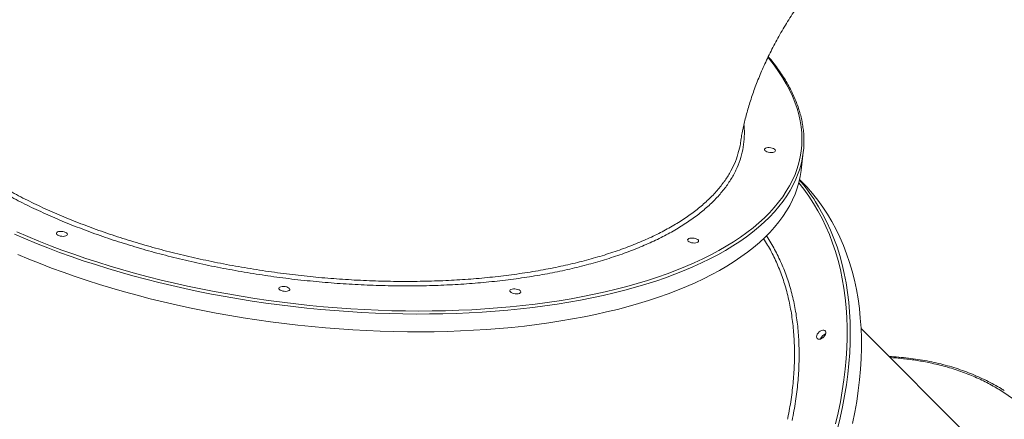
# Model space of a CAD drawing. Units: millimetres. Extents: x -41753 to -24498, y -9714 to 1721.
# Drawn here: x -35122 to -34235, y -2923 to -2562 of the extents above; entities that cross this region are included whole.
import ezdxf

# ---------------------------------------------------------------- set-up
doc = ezdxf.new("R2010")
doc.units = ezdxf.units.MM
doc.header["$PDSIZE"] = -1
doc.layers.add('QUOTE', color=212, linetype='Continuous', lineweight=18)
doc.dimstyles.new('2011', dxfattribs={"dimtxt": 30, "dimasz": 30, "dimexe": 5, "dimexo": 10, "dimgap": 10, "dimtad": 1, "dimtxsty": 'Standard', "dimcen": 2.5, "dimadec": 0, "dimazin": 0, "dimtfac": 1, "dimtmove": 0, "dimatfit": 3, "dimfxl": 1, "dimarcsym": 0})

# ---------------------------------------------------------------- blocks, each defined once
blk = doc.blocks.new('*D13')
at = {"layer": 'Defpoints', "color": 0, "transparency": 16777216}
for p in [(-38292.98, 1285.74), (-37498.08, 1285.74), (-31598.67, -4371.02)]:
    blk.add_point(p, dxfattribs=at)
at = {"layer": 'QUOTE', "color": 0, "lineweight": -2, "transparency": 16777216}
for p, q in [((-37508.08, 1285.74), (-38297.98, 1285.74)), ((-38292.98, -4341.02), (-38292.98, 1255.74)), ((-31608.67, -4371.02), (-38297.98, -4371.02))]:
    blk.add_line(p, q, dxfattribs=at)
at = {"layer": 'QUOTE', "color": 0, "transparency": 16777216}
for points in [[(-38297.98, 1255.74), (-38287.98, 1255.74), (-38292.98, 1285.74)], [(-38297.98, -4341.02), (-38287.98, -4341.02), (-38292.98, -4371.02)]]:
    blk.add_solid(points, dxfattribs=at)
at = {"layer": 'QUOTE', "color": 0, "transparency": 16777216, "insert": (-38320.48, -1542.64), "char_height": 30, "attachment_point": 5, "rotation": 90}
blk.add_mtext('5656,76', dxfattribs=at)
blk = doc.blocks.new('*D14')
at = {"layer": 'Defpoints', "color": 0, "transparency": 16777216}
for p in [(-37498.08, 1673.61), (-37498.08, 1285.74), (-31598.67, -4371.02)]:
    blk.add_point(p, dxfattribs=at)
at = {"layer": 'QUOTE', "color": 0, "lineweight": -2, "transparency": 16777216}
for p, q in [((-37498.08, 1295.74), (-37498.08, 1678.61)), ((-31598.67, -4361.02), (-31598.67, 1678.61)), ((-31628.67, 1673.61), (-37468.08, 1673.61))]:
    blk.add_line(p, q, dxfattribs=at)
at = {"layer": 'QUOTE', "color": 0, "transparency": 16777216}
for points in [[(-37468.08, 1678.61), (-37468.08, 1668.61), (-37498.08, 1673.61)], [(-31628.67, 1678.61), (-31628.67, 1668.61), (-31598.67, 1673.61)]]:
    blk.add_solid(points, dxfattribs=at)
at = {"layer": 'QUOTE', "color": 0, "transparency": 16777216, "insert": (-34548.37, 1701.11), "char_height": 30, "attachment_point": 5}
blk.add_mtext('5899,4', dxfattribs=at)

msp = doc.modelspace()

# ---------------------------------------------------------------- linework, layer by layer
at = {"color": 7, "linetype": 'Continuous', "lineweight": 15}
for p, q in [((-34417.758, -2698.023), (-34415.852, -2681.93)), ((-34417.944, -2707.75), (-34419.204, -2706.49)), ((-34247.437, -2957.453), (-34363.826, -2841.063))]:
    msp.add_line(p, q, dxfattribs=at)
at = {"color": 8, "linetype": 'Continuous', "lineweight": 15, "flags": 128}
for points in [[(-35124.529, -2753.832), (-35114.678, -2758.077), (-35104.618, -2762.219), (-35094.357, -2766.252), (-35083.905, -2770.176), (-35073.269, -2773.985), (-35062.458, -2777.678), (-35051.48, -2781.251), (-35040.344, -2784.701), (-35029.06, -2788.026), (-35017.636, -2791.223), (-35006.081, -2794.289), (-34994.405, -2797.223), (-34982.617, -2800.02), (-34970.727, -2802.68), (-34958.743, -2805.201), (-34946.676, -2807.579), (-34934.535, -2809.814), (-34922.33, -2811.903), (-34910.071, -2813.845), (-34897.767, -2815.638), (-34885.429, -2817.281), (-34873.066, -2818.773), (-34860.688, -2820.112), (-34848.305, -2821.297), (-34835.928, -2822.327), (-34823.565, -2823.202), (-34811.227, -2823.92), (-34798.924, -2824.482), (-34786.665, -2824.887), (-34774.461, -2825.134), (-34762.321, -2825.223), (-34750.255, -2825.154), (-34738.272, -2824.928), (-34726.383, -2824.543), (-34714.596, -2824.002), (-34702.921, -2823.304), (-34691.368, -2822.449), (-34679.946, -2821.438), (-34668.663, -2820.273), (-34657.529, -2818.954), (-34646.554, -2817.482), (-34635.744, -2815.859), (-34625.11, -2814.085), (-34614.66, -2812.162), (-34604.402, -2810.092), (-34594.344, -2807.876), (-34584.495, -2805.516), (-34574.862, -2803.014), (-34565.454, -2800.372), (-34556.276, -2797.592), (-34547.338, -2794.676), (-34538.646, -2791.627), (-34530.206, -2788.447), (-34522.027, -2785.138), (-34514.114, -2781.704), (-34506.474, -2778.146), (-34499.112, -2774.469), (-34492.036, -2770.674), (-34485.249, -2766.766), (-34478.759, -2762.746), (-34472.569, -2758.618), (-34466.686, -2754.386), (-34461.113, -2750.053), (-34455.855, -2745.621), (-34450.917, -2741.097), (-34446.301, -2736.481), (-34442.014, -2731.779), (-34438.056, -2726.993), (-34434.432, -2722.129), (-34431.145, -2717.189), (-34428.196, -2712.178), (-34425.59, -2707.099), (-34423.327, -2701.958), (-34421.409, -2696.757), (-34419.838, -2691.501), (-34418.615, -2686.195), (-34417.742, -2680.842), (-34417.218, -2675.446), (-34417.045, -2670.013), (-34417.223, -2664.547), (-34417.75, -2659.051), (-34418.628, -2653.53), (-34419.854, -2647.989), (-34421.429, -2642.433), (-34423.351, -2636.864), (-34425.618, -2631.289), (-34428.229, -2625.711), (-34431.181, -2620.135), (-34434.473, -2614.566), (-34438.101, -2609.007), (-34442.062, -2603.464), (-34446.354, -2597.941), (-34447.601, -2596.415)], [(-34419.27, -2697.686), (-34420.387, -2700.972), (-34422.444, -2706.15), (-34424.844, -2711.268), (-34427.585, -2716.32), (-34430.665, -2721.304), (-34434.082, -2726.216), (-34437.833, -2731.051), (-34441.915, -2735.806), (-34446.324, -2740.477), (-34451.058, -2745.06), (-34456.112, -2749.552), (-34461.483, -2753.948), (-34467.166, -2758.247), (-34473.157, -2762.443), (-34479.451, -2766.534), (-34486.042, -2770.517), (-34492.927, -2774.388), (-34500.098, -2778.145), (-34507.551, -2781.784), (-34515.28, -2785.302), (-34523.278, -2788.697), (-34531.539, -2791.966), (-34540.057, -2795.106), (-34548.825, -2798.115), (-34557.836, -2800.991), (-34567.082, -2803.731), (-34576.557, -2806.333), (-34586.253, -2808.795), (-34596.162, -2811.114), (-34606.276, -2813.291), (-34616.587, -2815.321), (-34627.088, -2817.204), (-34637.769, -2818.939), (-34648.623, -2820.524), (-34659.64, -2821.957), (-34670.812, -2823.238), (-34682.13, -2824.365), (-34693.585, -2825.338), (-34705.168, -2826.156), (-34716.87, -2826.819), (-34728.681, -2827.324), (-34740.593, -2827.674), (-34752.595, -2827.866), (-34764.678, -2827.901), (-34776.833, -2827.779), (-34789.049, -2827.5), (-34801.318, -2827.064), (-34813.629, -2826.471), (-34825.973, -2825.723), (-34838.34, -2824.819), (-34850.72, -2823.761), (-34863.103, -2822.548), (-34875.479, -2821.183), (-34887.839, -2819.666), (-34900.173, -2817.998), (-34912.471, -2816.181), (-34924.723, -2814.216), (-34936.919, -2812.105), (-34949.05, -2809.849), (-34961.107, -2807.45), (-34973.079, -2804.91), (-34984.957, -2802.232), (-34996.732, -2799.417), (-35008.394, -2796.467), (-35019.934, -2793.385), (-35031.343, -2790.173), (-35042.612, -2786.834), (-35053.731, -2783.371), (-35064.693, -2779.785), (-35075.489, -2776.081), (-35086.108, -2772.261), (-35096.545, -2768.327), (-35106.789, -2764.284), (-35116.834, -2760.134), (-35126.67, -2755.881)], [(-34386.832, -2927.068), (-34384.509, -2917.027), (-34382.473, -2907.059), (-34380.723, -2897.173), (-34379.263, -2887.377), (-34378.093, -2877.679), (-34377.215, -2868.085), (-34376.628, -2858.605), (-34376.334, -2849.245), (-34376.332, -2840.014), (-34376.622, -2830.917), (-34377.206, -2821.964), (-34378.081, -2813.16), (-34379.247, -2804.514), (-34380.703, -2796.031), (-34382.449, -2787.719), (-34384.482, -2779.585), (-34386.802, -2771.634), (-34389.405, -2763.874), (-34392.291, -2756.31), (-34395.457, -2748.948), (-34398.899, -2741.795), (-34402.617, -2734.856), (-34406.606, -2728.137), (-34410.863, -2721.643), (-34415.385, -2715.379), (-34419.962, -2709.6)], [(-34404.77, -2726.702), (-34402.03, -2731.155), (-34398.169, -2737.979), (-34394.579, -2745.019), (-34391.265, -2752.27), (-34388.227, -2759.726), (-34385.47, -2767.38), (-34382.994, -2775.227), (-34380.802, -2783.261), (-34378.895, -2791.475), (-34377.276, -2799.863), (-34375.945, -2808.418), (-34374.903, -2817.133), (-34374.152, -2826.001), (-34373.691, -2835.016), (-34373.522, -2844.169), (-34373.644, -2853.455), (-34374.057, -2862.865), (-34374.761, -2872.392), (-34375.755, -2882.028), (-34377.039, -2891.766), (-34378.611, -2901.599), (-34380.471, -2911.517), (-34382.617, -2921.514), (-34385.047, -2931.581)]]:
    msp.add_lwpolyline(points, dxfattribs=at)
at = {"color": 7, "linetype": 'Continuous', "lineweight": 15, "flags": 128}
for points in [[(-34450.378, -2680.529), (-34450.8, -2679.922), (-34450.858, -2679.321), (-34450.55, -2678.77), (-34449.897, -2678.311), (-34448.948, -2677.977), (-34447.774, -2677.792), (-34446.461, -2677.772), (-34445.108, -2677.916), (-34443.814, -2678.215), (-34442.675, -2678.647), (-34441.776, -2679.178), (-34441.183, -2679.771), (-34440.941, -2680.381), (-34441.067, -2680.962), (-34441.552, -2681.472), (-34442.361, -2681.872), (-34443.432, -2682.134), (-34444.687, -2682.238), (-34446.033, -2682.175), (-34447.369, -2681.951), (-34448.597, -2681.583), (-34449.626, -2681.096), (-34450.378, -2680.529)], [(-35123.685, -2774.114), (-35113.744, -2778.316), (-35103.598, -2782.413), (-35093.257, -2786.401), (-35082.728, -2790.278), (-35072.019, -2794.041), (-35061.139, -2797.686), (-35050.097, -2801.211), (-35038.902, -2804.613), (-35027.562, -2807.888), (-35016.086, -2811.036), (-35004.484, -2814.052), (-34992.765, -2816.935), (-34980.937, -2819.682), (-34969.011, -2822.291), (-34956.995, -2824.76), (-34944.9, -2827.088), (-34932.735, -2829.272), (-34920.51, -2831.31), (-34908.234, -2833.201), (-34895.917, -2834.944), (-34883.569, -2836.536), (-34871.199, -2837.978), (-34858.818, -2839.267), (-34846.436, -2840.403), (-34834.061, -2841.384), (-34821.704, -2842.21), (-34809.376, -2842.881), (-34797.084, -2843.395), (-34784.841, -2843.752), (-34772.654, -2843.953), (-34760.533, -2843.996), (-34748.49, -2843.883), (-34736.532, -2843.612), (-34724.669, -2843.184), (-34712.911, -2842.6), (-34701.268, -2841.86), (-34689.747, -2840.965), (-34678.36, -2839.914), (-34667.113, -2838.71), (-34656.018, -2837.353), (-34645.081, -2835.843), (-34634.313, -2834.184), (-34623.721, -2832.375), (-34613.314, -2830.417), (-34603.1, -2828.314), (-34593.088, -2826.066), (-34583.285, -2823.675), (-34573.698, -2821.142), (-34564.337, -2818.471), (-34555.208, -2815.663), (-34546.317, -2812.72), (-34537.674, -2809.645), (-34529.283, -2806.441), (-34521.152, -2803.108), (-34513.288, -2799.651), (-34505.696, -2796.072), (-34498.383, -2792.374), (-34491.355, -2788.56), (-34484.616, -2784.633), (-34478.173, -2780.595), (-34472.03, -2776.451), (-34466.193, -2772.203), (-34460.665, -2767.855), (-34455.452, -2763.411), (-34450.557, -2758.873), (-34445.985, -2754.245), (-34441.739, -2749.532), (-34437.823, -2744.737), (-34434.238, -2739.863), (-34430.989, -2734.914), (-34428.078, -2729.896), (-34425.508, -2724.81), (-34423.279, -2719.662), (-34421.395, -2714.456), (-34419.856, -2709.195), (-34418.664, -2703.884), (-34417.82, -2698.527), (-34417.758, -2698.023)], [(-34371.477, -2926.538), (-34369.474, -2916.579), (-34367.758, -2906.703), (-34366.329, -2896.917), (-34365.19, -2887.228), (-34364.341, -2877.646), (-34363.782, -2868.176), (-34363.515, -2858.828), (-34363.539, -2849.607), (-34363.853, -2840.522), (-34364.46, -2831.58), (-34365.356, -2822.787), (-34366.543, -2814.151), (-34368.018, -2805.679), (-34369.781, -2797.378), (-34371.831, -2789.253), (-34374.165, -2781.312), (-34376.782, -2773.56), (-34379.68, -2766.004), (-34382.856, -2758.65), (-34386.308, -2751.504), (-34390.034, -2744.571), (-34394.029, -2737.857), (-34398.292, -2731.367), (-34402.819, -2725.107), (-34407.605, -2719.081), (-34412.648, -2713.294), (-34417.944, -2707.75)], [(-35088.395, -2756.117), (-35088.816, -2755.511), (-35088.875, -2754.909), (-35088.566, -2754.359), (-35087.914, -2753.899), (-35086.965, -2753.565), (-35085.791, -2753.38), (-35084.478, -2753.36), (-35083.125, -2753.504), (-35081.83, -2753.803), (-35080.691, -2754.235), (-35079.792, -2754.767), (-35079.2, -2755.359), (-35078.958, -2755.969), (-35079.084, -2756.55), (-35079.569, -2757.06), (-35080.377, -2757.461), (-35081.449, -2757.722), (-35082.704, -2757.826), (-35084.049, -2757.763), (-35085.386, -2757.539), (-35086.614, -2757.171), (-35087.642, -2756.685), (-35088.395, -2756.117)], [(-34519.576, -2762.134), (-34519.998, -2761.527), (-34520.056, -2760.926), (-34519.748, -2760.375), (-34519.095, -2759.916), (-34518.146, -2759.581), (-34516.972, -2759.397), (-34515.659, -2759.376), (-34514.306, -2759.521), (-34513.011, -2759.82), (-34511.873, -2760.251), (-34510.973, -2760.783), (-34510.381, -2761.376), (-34510.139, -2761.985), (-34510.265, -2762.566), (-34510.75, -2763.076), (-34511.559, -2763.477), (-34512.63, -2763.739), (-34513.885, -2763.842), (-34515.23, -2763.78), (-34516.567, -2763.556), (-34517.795, -2763.187), (-34518.823, -2762.701), (-34519.576, -2762.134)], [(-34887.935, -2805.775), (-34888.357, -2805.168), (-34888.415, -2804.567), (-34888.107, -2804.016), (-34887.454, -2803.556), (-34886.505, -2803.222), (-34885.331, -2803.038), (-34884.018, -2803.017), (-34882.665, -2803.162), (-34881.371, -2803.461), (-34880.232, -2803.892), (-34879.333, -2804.424), (-34878.74, -2805.016), (-34878.498, -2805.626), (-34878.624, -2806.207), (-34879.109, -2806.717), (-34879.918, -2807.118), (-34880.989, -2807.38), (-34882.244, -2807.483), (-34883.59, -2807.421), (-34884.926, -2807.197), (-34886.154, -2806.828), (-34887.183, -2806.342), (-34887.935, -2805.775)], [(-34679.733, -2807.977), (-34680.155, -2807.37), (-34680.213, -2806.769), (-34679.904, -2806.218), (-34679.252, -2805.759), (-34678.303, -2805.424), (-34677.129, -2805.24), (-34675.816, -2805.219), (-34674.463, -2805.364), (-34673.168, -2805.663), (-34672.03, -2806.094), (-34671.13, -2806.626), (-34670.538, -2807.219), (-34670.296, -2807.828), (-34670.422, -2808.41), (-34670.907, -2808.919), (-34671.716, -2809.32), (-34672.787, -2809.582), (-34674.042, -2809.685), (-34675.387, -2809.623), (-34676.724, -2809.399), (-34677.952, -2809.03), (-34678.98, -2808.544), (-34679.733, -2807.977)], [(-34403.215, -2850.037), (-34403.671, -2849.319), (-34403.831, -2848.392), (-34403.683, -2847.324), (-34403.239, -2846.196), (-34402.53, -2845.09), (-34401.609, -2844.089), (-34400.546, -2843.267), (-34399.419, -2842.685), (-34398.31, -2842.386), (-34397.304, -2842.392), (-34396.473, -2842.703), (-34395.881, -2843.295), (-34395.57, -2844.126), (-34395.564, -2845.132), (-34395.863, -2846.24), (-34396.445, -2847.368), (-34397.268, -2848.431), (-34398.268, -2849.351), (-34399.374, -2850.06), (-34400.503, -2850.505), (-34401.57, -2850.653), (-34402.497, -2850.493), (-34403.215, -2850.037)]]:
    msp.add_lwpolyline(points, dxfattribs=at)
at = {"color": 7, "linetype": 'Continuous', "lineweight": 15}
for centre, radius, start, end in [((-34499.811, -2671.985), 84.543, 342.302171, 3.664652), ((-34549.228, -2818.49), 171.153, 32.431713, 40.62756), ((-34393.358, -2852.823), 7.314, 109.05256, 160.950458), ((-34393.364, -2852.819), 7.308, 109.235761, 160.130531)]:
    msp.add_arc(centre, radius, start, end, dxfattribs=at)
for points, knots in [([(-34925.218, -1953.071), (-34925.553, -1953.409), (-34930.151, -1958.035), (-34938.874, -1967.087), (-34951.307, -1980.299), (-34963.52, -1993.712), (-34975.526, -2007.307), (-34987.317, -2021.083), (-34998.89, -2035.035), (-35010.241, -2049.159), (-35021.367, -2063.452), (-35032.263, -2077.909), (-35042.927, -2092.525), (-35053.354, -2107.297), (-35063.542, -2122.22), (-35073.486, -2137.289), (-35083.184, -2152.499), (-35092.632, -2167.847), (-35101.826, -2183.328), (-35110.764, -2198.936), (-35119.442, -2214.666), (-35127.856, -2230.516), (-35136.005, -2246.478), (-35143.885, -2262.548), (-35151.492, -2278.721), (-35158.824, -2294.992), (-35165.879, -2311.356), (-35172.653, -2327.806), (-35179.143, -2344.339), (-35185.348, -2360.947), (-35191.265, -2377.626), (-35196.89, -2394.371), (-35202.223, -2411.175), (-35207.261, -2428.032), (-35212.001, -2444.938), (-35216.443, -2461.885), (-35220.583, -2478.869), (-35224.421, -2495.883), (-35227.955, -2512.921), (-35231.184, -2529.978), (-35234.101, -2547.046), (-35236.649, -2563.573), (-35238.081, -2574.416), (-35238.76, -2579.56)], [0, 0, 0, 0, 0.0019705, 0.0270381, 0.0521075, 0.0771783, 0.1022509, 0.1273246, 0.1523999, 0.177476, 0.2025533, 0.2276315, 0.2527106, 0.27779, 0.3028698, 0.3279496, 0.3530286, 0.378107, 0.4031841, 0.4282593, 0.4533322, 0.4784021, 0.5034681, 0.5285297, 0.5535861, 0.5786363, 0.6036792, 0.6287137, 0.6537392, 0.6787542, 0.7037576, 0.7287479, 0.7537241, 0.7786846, 0.8036279, 0.828553, 0.8534581, 0.8783419, 0.9032024, 0.9280387, 0.9528487, 0.9776312, 1, 1, 1, 1]), ([(-34472.378, -2673.096), (-34472.275, -2672.383), (-34471.929, -2669.982), (-34471.168, -2665.688), (-34470.09, -2660.242), (-34468.829, -2654.633), (-34467.391, -2648.886), (-34465.769, -2643.005), (-34463.958, -2637), (-34461.957, -2630.882), (-34459.761, -2624.66), (-34457.367, -2618.344), (-34454.776, -2611.945), (-34451.984, -2605.475), (-34448.993, -2598.942), (-34445.8, -2592.36), (-34442.407, -2585.738), (-34438.815, -2579.087), (-34435.026, -2572.421), (-34431.043, -2565.748), (-34426.867, -2559.081), (-34422.503, -2552.432), (-34417.954, -2545.81), (-34413.226, -2539.228), (-34408.322, -2532.695), (-34403.25, -2526.223), (-34398.013, -2519.823), (-34392.623, -2513.501), (-34387.074, -2507.279), (-34382.625, -2502.443), (-34379.983, -2499.723), (-34379.285, -2499.005)], [0, 0, 0, 0, 0.01565215, 0.05268146, 0.0894804, 0.12608262, 0.16251537, 0.19880327, 0.23497089, 0.27103788, 0.30702149, 0.34293739, 0.37880125, 0.41462348, 0.45041543, 0.48618661, 0.5219438, 0.55769286, 0.59344104, 0.6291903, 0.66494387, 0.70070474, 0.73647383, 0.77225275, 0.80804181, 0.84384172, 0.8796511, 0.91547007, 0.95129529, 0.98712734, 1, 1, 1, 1]), ([(-34415.439, -2666.289), (-34415.441, -2666.227), (-34415.505, -2664.42), (-34415.916, -2660.843), (-34416.702, -2655.56), (-34417.838, -2650.255), (-34419.278, -2644.936), (-34421.032, -2639.605), (-34423.097, -2634.267), (-34425.473, -2628.925), (-34428.157, -2623.584), (-34431.148, -2618.247), (-34434.446, -2612.919), (-34438.04, -2607.604), (-34441.955, -2602.308), (-34445.069, -2598.322), (-34446.97, -2596.112), (-34447.367, -2595.651)], [0, 0, 0, 0, 0.0026158, 0.0774223, 0.1522792, 0.2271997, 0.3021914, 0.3772589, 0.4524046, 0.5276231, 0.602909, 0.6782573, 0.7536594, 0.8291048, 0.9045895, 0.9801016, 1, 1, 1, 1]), ([(-34474.437, -2682.256), (-34473.663, -2679.601), (-34472.78, -2676.573), (-34472.496, -2673.469), (-34472.461, -2673.086)], [0, 0, 0, 0, 0.876659, 1, 1, 1, 1]), ([(-35245.686, -2698.657), (-35245.708, -2700.723), (-35245.788, -2708.417), (-35245.605, -2721.709), (-35245.139, -2738.515), (-35244.341, -2755.262), (-35243.24, -2771.943), (-35241.829, -2788.554), (-35240.11, -2805.088), (-35238.085, -2821.54), (-35235.753, -2837.905), (-35233.118, -2854.177), (-35230.179, -2870.351), (-35226.94, -2886.421), (-35223.4, -2902.383), (-35219.563, -2918.232), (-35215.429, -2933.963), (-35211.002, -2949.57), (-35206.282, -2965.049), (-35201.272, -2980.395), (-35195.974, -2995.604), (-35190.391, -3010.671), (-35184.524, -3025.591), (-35178.377, -3040.361), (-35171.951, -3054.975), (-35165.25, -3069.43), (-35158.275, -3083.722), (-35151.029, -3097.845), (-35143.516, -3111.797), (-35135.738, -3125.573), (-35127.697, -3139.169), (-35119.397, -3152.582), (-35110.841, -3165.807), (-35102.031, -3178.841), (-35092.97, -3191.681), (-35083.663, -3204.322), (-35074.111, -3216.761), (-35064.318, -3228.994), (-35054.286, -3241.018), (-35044.022, -3252.832), (-35033.518, -3264.422), (-35024.954, -3273.546), (-35019.847, -3278.76), (-35018.386, -3280.252)], [0, 0, 0, 0, 0.0095248, 0.0354644, 0.061361, 0.0872137, 0.1130219, 0.1387843, 0.1645011, 0.1901709, 0.2157941, 0.2413702, 0.266899, 0.2923805, 0.3178147, 0.3432022, 0.3685434, 0.3938383, 0.4190878, 0.4442929, 0.469454, 0.4945723, 0.5196489, 0.5446845, 0.5696809, 0.5946392, 0.6195608, 0.6444474, 0.6693001, 0.694121, 0.7189117, 0.7436738, 0.7684094, 0.7931202, 0.817808, 0.842475, 0.8671232, 0.8917543, 0.9163706, 0.9409744, 0.9655676, 0.9901522, 1, 1, 1, 1]), ([(-34234.841, -2896.936), (-34235.731, -2896.364), (-34238.731, -2894.435), (-34244.067, -2891.407), (-34250.845, -2887.848), (-34257.853, -2884.551), (-34265.072, -2881.504), (-34272.5, -2878.715), (-34280.131, -2876.189), (-34287.961, -2873.929), (-34295.982, -2871.939), (-34304.19, -2870.223), (-34312.576, -2868.782), (-34321.138, -2867.627), (-34329.829, -2866.736), (-34335.739, -2866.383), (-34338.683, -2866.207)], [0, 0, 0, 0, 0.0309422, 0.10438, 0.1780389, 0.2519153, 0.3260008, 0.4002908, 0.4747733, 0.5494385, 0.6242779, 0.6992807, 0.7744351, 0.8497288, 0.9251549, 1, 1, 1, 1])]:
    msp.add_open_spline(points, degree=3, knots=knots, dxfattribs=at)
at = {"color": 8, "linetype": 'Continuous', "lineweight": 15}
for points, knots in [([(-34485.786, -2713.387), (-34488.013, -2716.203), (-34492.472, -2721.844), (-34500.641, -2729.944), (-34509.851, -2737.757), (-34520.165, -2745.222), (-34531.509, -2752.31), (-34543.863, -2758.995), (-34557.225, -2765.257), (-34571.553, -2771.094), (-34586.795, -2776.491), (-34602.878, -2781.425), (-34619.729, -2785.872), (-34637.3, -2789.814), (-34655.578, -2793.233), (-34674.517, -2796.134), (-34694.054, -2798.513), (-34714.097, -2800.359), (-34734.553, -2801.664), (-34755.362, -2802.419), (-34776.495, -2802.61), (-34797.911, -2802.249), (-34819.542, -2801.341), (-34841.286, -2799.893), (-34863.042, -2797.909), (-34884.742, -2795.392), (-34906.349, -2792.334), (-34927.828, -2788.752), (-34949.114, -2784.661), (-34970.109, -2780.081), (-34990.713, -2775.033), (-35010.86, -2769.527), (-35030.505, -2763.566), (-35049.626, -2757.166), (-35068.168, -2750.352), (-35086.047, -2743.157), (-35103.178, -2735.613), (-35119.499, -2727.741), (-35134.968, -2719.547), (-35149.577, -2711.051), (-35163.285, -2702.283), (-35176.033, -2693.283), (-35187.758, -2684.094), (-35198.416, -2674.742), (-35207.965, -2665.24), (-35216.412, -2655.606), (-35223.742, -2645.871), (-35229.921, -2636.082), (-35234.92, -2626.283), (-35238.711, -2616.506), (-35241.264, -2606.766), (-35242.597, -2597.081), (-35242.728, -2587.477), (-35241.615, -2578.006), (-35239.542, -2569.19), (-35237.25, -2563.64), (-35236.208, -2561.116)], [0, 0, 0, 0, 0.0185306, 0.0371194, 0.0557382, 0.0743569, 0.0929459, 0.1114764, 0.1300048, 0.1485914, 0.1672075, 0.185824, 0.2044107, 0.2229389, 0.2414651, 0.2600498, 0.2786642, 0.2972785, 0.3158631, 0.3343892, 0.3529144, 0.3714976, 0.3901109, 0.408724, 0.4273073, 0.4458323, 0.4643564, 0.4829392, 0.5015515, 0.5201638, 0.5387464, 0.5572707, 0.5757946, 0.5943769, 0.6129889, 0.6316009, 0.6501832, 0.6687071, 0.6872309, 0.7058133, 0.7244253, 0.7430373, 0.7616195, 0.7801434, 0.7986675, 0.81725, 0.8358622, 0.8544745, 0.873057, 0.8915811, 0.9101051, 0.9286876, 0.9472999, 0.9659121, 0.9844946, 1, 1, 1, 1]), ([(-35239.206, -2588.405), (-35239.23, -2590.394), (-35239.292, -2595.593), (-35237.989, -2604.122), (-35235.479, -2613.844), (-35231.738, -2623.516), (-35226.895, -2633.101), (-35220.853, -2642.755), (-35213.587, -2652.448), (-35205.09, -2662.146), (-35195.552, -2671.635), (-35185.028, -2680.889), (-35173.596, -2689.883), (-35161.071, -2698.767), (-35147.448, -2707.502), (-35132.75, -2716.055), (-35117.299, -2724.237), (-35101.168, -2732.029), (-35084.44, -2739.42), (-35066.842, -2746.531), (-35048.399, -2753.324), (-35029.156, -2759.768), (-35009.536, -2765.72), (-34989.616, -2771.172), (-34969.477, -2776.127), (-34948.79, -2780.663), (-34927.606, -2784.749), (-34905.987, -2788.357), (-34884.408, -2791.408), (-34862.945, -2793.906), (-34841.664, -2795.864), (-34820.22, -2797.315), (-34798.682, -2798.231), (-34777.124, -2798.597), (-34756.019, -2798.403), (-34735.431, -2797.664), (-34715.407, -2796.405), (-34695.623, -2794.607), (-34676.158, -2792.25), (-34657.091, -2789.331), (-34638.839, -2785.913), (-34621.446, -2782.02), (-34604.936, -2777.685), (-34589.041, -2772.838), (-34573.843, -2767.473), (-34559.415, -2761.598), (-34546.072, -2755.34), (-34533.835, -2748.73), (-34522.702, -2741.807), (-34512.483, -2734.457), (-34503.285, -2726.683), (-34495.055, -2718.528), (-34490.561, -2712.839), (-34488.315, -2709.996)], [0, 0, 0, 0, 0.0124123, 0.0324444, 0.0524602, 0.0719113, 0.091377, 0.110828, 0.1308438, 0.150876, 0.170892, 0.1903427, 0.2098084, 0.2292589, 0.2492748, 0.2693065, 0.2893224, 0.308773, 0.3282386, 0.3476893, 0.3677051, 0.3877369, 0.4077527, 0.4272038, 0.4466698, 0.4661209, 0.4861369, 0.5061693, 0.5261854, 0.5456372, 0.565104, 0.584556, 0.6045728, 0.6246058, 0.6446227, 0.6640758, 0.6835441, 0.7029975, 0.7230155, 0.7430502, 0.7630682, 0.7825235, 0.8019939, 0.8214493, 0.8414697, 0.8615062, 0.8815266, 0.9009844, 0.9204573, 0.9399151, 0.9599379, 0.9799772, 1, 1, 1, 1]), ([(-34469.409, -2657.319), (-34469.359, -2657.626), (-34468.789, -2661.159), (-34468.867, -2667.842), (-34469.723, -2677.329), (-34471.916, -2686.668), (-34475.298, -2695.822), (-34479.791, -2704.769), (-34483.79, -2710.517), (-34485.786, -2713.387)], [0, 0, 0, 0, 0.0156003, 0.1792354, 0.3433863, 0.5077992, 0.6722127, 0.8363645, 1, 1, 1, 1]), ([(-34488.315, -2709.996), (-34488.17, -2709.8), (-34485.989, -2706.845), (-34482.168, -2701.033), (-34477.868, -2692.374), (-34475.301, -2686.1), (-34474.531, -2682.673), (-34474.437, -2682.256)], [0, 0, 0, 0, 0.0220862, 0.3335726, 0.6452972, 0.9567861, 1, 1, 1, 1]), ([(-34449.201, -2757.401), (-34448.743, -2758.036), (-34445.635, -2762.34), (-34440.78, -2771.102), (-34434.702, -2783.673), (-34429.674, -2797.027), (-34425.612, -2811.008), (-34422.565, -2825.605), (-34420.552, -2840.798), (-34419.559, -2856.553), (-34419.573, -2872.813), (-34420.618, -2889.506), (-34422.596, -2906.533), (-34424.773, -2918.141), (-34425.859, -2923.935)], [0, 0, 0, 0, 0.0154849, 0.105001, 0.1946599, 0.2843191, 0.3738359, 0.46307, 0.5523227, 0.6418571, 0.7315348, 0.8212125, 0.9107471, 1, 1, 1, 1]), ([(-34430.006, -2922.895), (-34429.925, -2922.495), (-34428.704, -2916.452), (-34426.705, -2904.861), (-34424.752, -2888.381), (-34423.749, -2872.108), (-34423.737, -2856.106), (-34424.741, -2840.439), (-34426.745, -2825.388), (-34429.735, -2810.997), (-34433.667, -2797.288), (-34438.615, -2784.115), (-34444.511, -2771.493), (-34449.293, -2763.66), (-34451.68, -2759.751)], [0, 0, 0, 0, 0.0062919, 0.0950339, 0.1838425, 0.2725847, 0.3638451, 0.4551777, 0.5464383, 0.6361635, 0.7259568, 0.8156816, 0.9080164, 1, 1, 1, 1]), ([(-34337.658, -2867.232), (-34337.34, -2867.244), (-34332.703, -2867.415), (-34324.054, -2868.304), (-34311.756, -2869.933), (-34298.966, -2872.375), (-34285.723, -2875.705), (-34272.295, -2880.083), (-34259.554, -2885.245), (-34247.632, -2891.104), (-34236.426, -2897.66), (-34226.055, -2904.797), (-34216.405, -2912.536), (-34207.786, -2920.549), (-34200.031, -2928.828), (-34193.023, -2937.366), (-34186.483, -2946.492), (-34180.411, -2956.265), (-34174.9, -2966.585), (-34169.968, -2977.443), (-34165.632, -2988.833), (-34161.907, -3000.768), (-34158.662, -3013.868), (-34156.055, -3028.12), (-34154.225, -3043.653), (-34153.316, -3059.749), (-34153.352, -3076.435), (-34154.344, -3093.588), (-34156.31, -3111.199), (-34159.242, -3129.164), (-34163.144, -3147.436), (-34167.995, -3165.935), (-34173.775, -3184.577), (-34180.461, -3203.313), (-34187.506, -3220.787), (-34194.698, -3236.975), (-34201.831, -3251.812), (-34209.445, -3266.538), (-34217.52, -3281.133), (-34226.696, -3296.692), (-34237.114, -3313.206), (-34248.792, -3330.456), (-34261.004, -3347.332), (-34273.583, -3363.642), (-34286.58, -3379.504), (-34299.814, -3394.717), (-34313.33, -3409.452), (-34322.587, -3418.858), (-34327.215, -3423.561)], [0, 0, 0, 0, 0.0014336, 0.0209529, 0.0403054, 0.0596658, 0.0833709, 0.1070765, 0.1301946, 0.153313, 0.1757634, 0.1982146, 0.2199337, 0.2416533, 0.2611145, 0.2805727, 0.3005413, 0.3206521, 0.3410954, 0.3614335, 0.3819249, 0.4027816, 0.4236444, 0.4478411, 0.4720384, 0.4966174, 0.521197, 0.5460376, 0.5708788, 0.5958523, 0.6208265, 0.6458001, 0.6707743, 0.6956151, 0.7204563, 0.7401222, 0.7597803, 0.7792997, 0.7986519, 0.8180126, 0.8417177, 0.8654233, 0.8885413, 0.9116597, 0.9341102, 0.9565612, 0.9782804, 1, 1, 1, 1])]:
    msp.add_open_spline(points, degree=3, knots=knots, dxfattribs=at)

# ---------------------------------------------------------------- dimensions: what is measured, and where the dimension line sits
at = {"layer": 'QUOTE'}
dim = msp.add_linear_dim(base=(-37498.0771, 1673.6076), p1=(-31598.6724, -4371.0175), p2=(-37498.0771, 1285.7386), dimstyle='2011', override={"dimpost": '<>'}, dxfattribs=at)
dim.commit()
dim.dimension.update_dxf_attribs({"geometry": '*D14', "text_midpoint": (-34548.3748, 1701.1076)})
dim = msp.add_linear_dim(base=(-38292.976, 1285.739), p1=(-31598.672, -4371.018), p2=(-37498.077, 1285.739), angle=90, dimstyle='2011', override={"dimpost": '<>'}, dxfattribs=at)
dim.commit()
dim.dimension.update_dxf_attribs({"geometry": '*D13', "text_midpoint": (-38320.476, -1542.639)})

doc.saveas('drawing.dxf')
